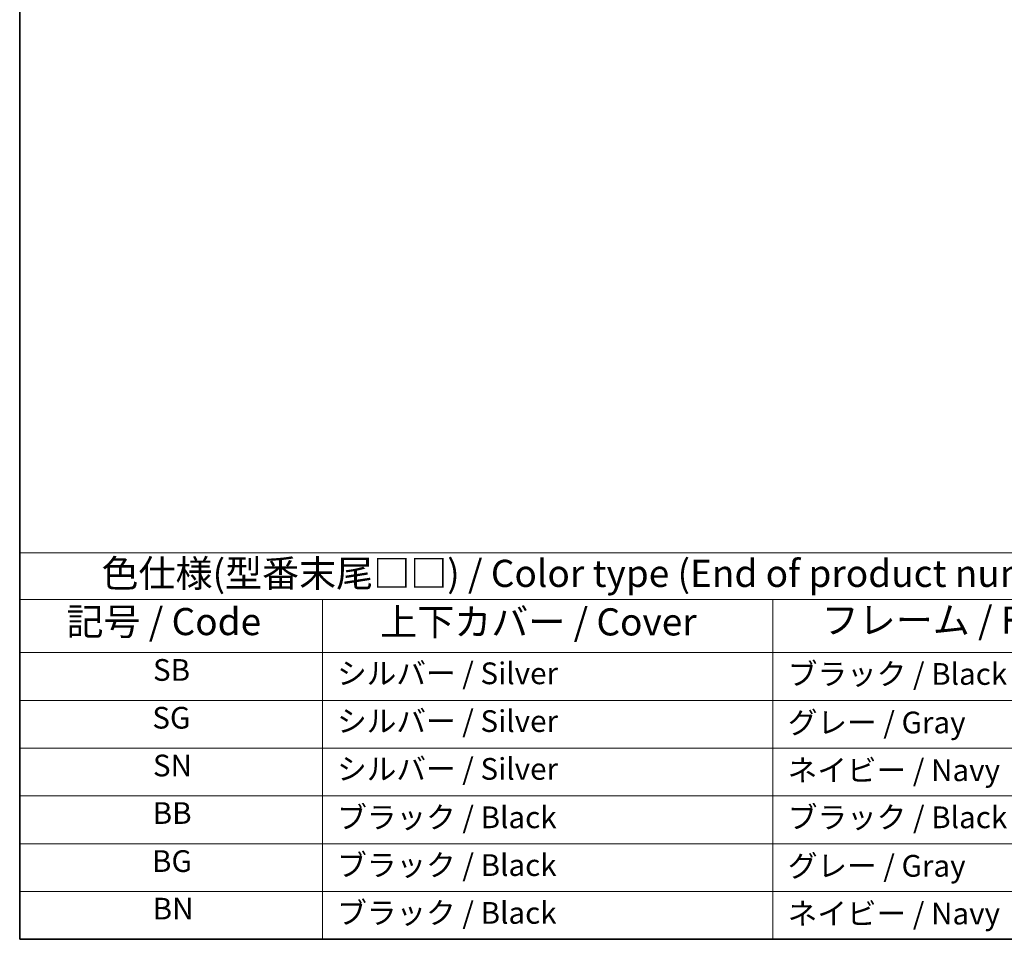
# Model space of a CAD drawing. Units: millimetres. Extents: x 22 to 3190, y 12 to 714.
# Drawn here: x 22 to 158, y 12 to 139 of the extents above; entities that cross this region are included whole.
import ezdxf

# ---------------------------------------------------------------- set-up
doc = ezdxf.new("R2010")
doc.units = ezdxf.units.MM
doc.header["$LTSCALE"] = 1.5
doc.layers.add('Border (ISO)', color=7, linetype='Continuous', lineweight=35)
doc.layers.add('Symbol (ISO)', color=7, linetype='Continuous', lineweight=18)
doc.styles.add('Note Text (TK)', font='txt')
doc.styles.add('Note Text (TK2)', font='txt')

# ---------------------------------------------------------------- blocks, each defined once
blk = doc.blocks.new('図面枠 tk図枠')
at = {"layer": 'Border (ISO)'}
for p, q in [((14.5, 289), (14.5, 8)), ((14.5, 8), (405.5, 8))]:
    blk.add_line(p, q, dxfattribs=at)
blk = doc.blocks.new('テーブル1')
at = {"layer": 'Symbol (ISO)'}
for p, q in [((14.5, 43.58), (132.356, 43.58)), ((14.5, 43.58), (14.5, 39.3)), ((14.5, 39.3), (132.356, 39.3)), ((14.5, 39.3), (14.5, 34.4)), ((42.383, 39.3), (42.383, 34.4)), ((83.889, 39.3), (83.889, 34.4)), ((14.5, 34.4), (132.356, 34.4)), ((14.5, 34.4), (14.5, 8)), ((42.383, 34.4), (42.383, 8)), ((83.889, 34.4), (83.889, 8)), ((14.5, 30), (132.356, 30)), ((14.5, 25.6), (132.356, 25.6)), ((14.5, 21.2), (132.356, 21.2)), ((14.5, 16.8), (132.356, 16.8)), ((14.5, 12.4), (132.356, 12.4)), ((14.5, 8), (132.356, 8))]:
    blk.add_line(p, q, dxfattribs=at)
at = {"layer": 'Symbol (ISO)', "color": 7, "attachment_point": 7}
for s, insert, char_height, style in [('色仕様(型番末尾□□) / Color type (End of product number□□)', (22.034, 39.664), 2.5, 'Note Text (TK)'), ('記号 / Code', (18.806, 35.227), 2.5, 'Note Text (TK)'), ('上下カバー / Cover', (47.707, 35.198), 2.5, 'Note Text (TK)'), ('フレーム / Flanged frame', (88.375, 35.359), 2.5, 'Note Text (TK)'), ('SB', (26.78, 31.177), 2, 'Note Text (TK2)'), ('シルバー / Silver', (43.737, 30.867), 2, 'Note Text (TK2)'), ('ブラック / Black', (85.256, 30.808), 2, 'Note Text (TK2)'), ('SG', (26.716, 26.777), 2, 'Note Text (TK2)'), ('シルバー / Silver', (43.737, 26.467), 2, 'Note Text (TK2)'), ('グレー / Gray', (85.256, 26.338), 2, 'Note Text (TK2)'), ('SN', (26.774, 22.377), 2, 'Note Text (TK2)'), ('シルバー / Silver', (43.737, 22.067), 2, 'Note Text (TK2)'), ('ネイビー / Navy', (85.243, 21.944), 2, 'Note Text (TK2)'), ('BB', (26.753, 18), 2, 'Note Text (TK2)'), ('ブラック / Black', (43.75, 17.608), 2, 'Note Text (TK2)'), ('ブラック / Black', (85.256, 17.608), 2, 'Note Text (TK2)'), ('BG', (26.689, 13.577), 2, 'Note Text (TK2)'), ('ブラック / Black', (43.75, 13.208), 2, 'Note Text (TK2)'), ('グレー / Gray', (85.256, 13.138), 2, 'Note Text (TK2)'), ('BN', (26.747, 9.2), 2, 'Note Text (TK2)'), ('ブラック / Black', (43.75, 8.808), 2, 'Note Text (TK2)'), ('ネイビー / Navy', (85.243, 8.744), 2, 'Note Text (TK2)')]:
    blk.add_mtext(s, dxfattribs=dict(at, insert=insert, char_height=char_height, style=style))

msp = doc.modelspace()

# ---------------------------------------------------------------- block references
at = {"xscale": 1.5, "yscale": 1.5, "zscale": 1.5}
for name in ['図面枠 tk図枠', 'テーブル1']:
    msp.add_blockref(name, (0, 0), dxfattribs=at)

doc.saveas('drawing.dxf')
